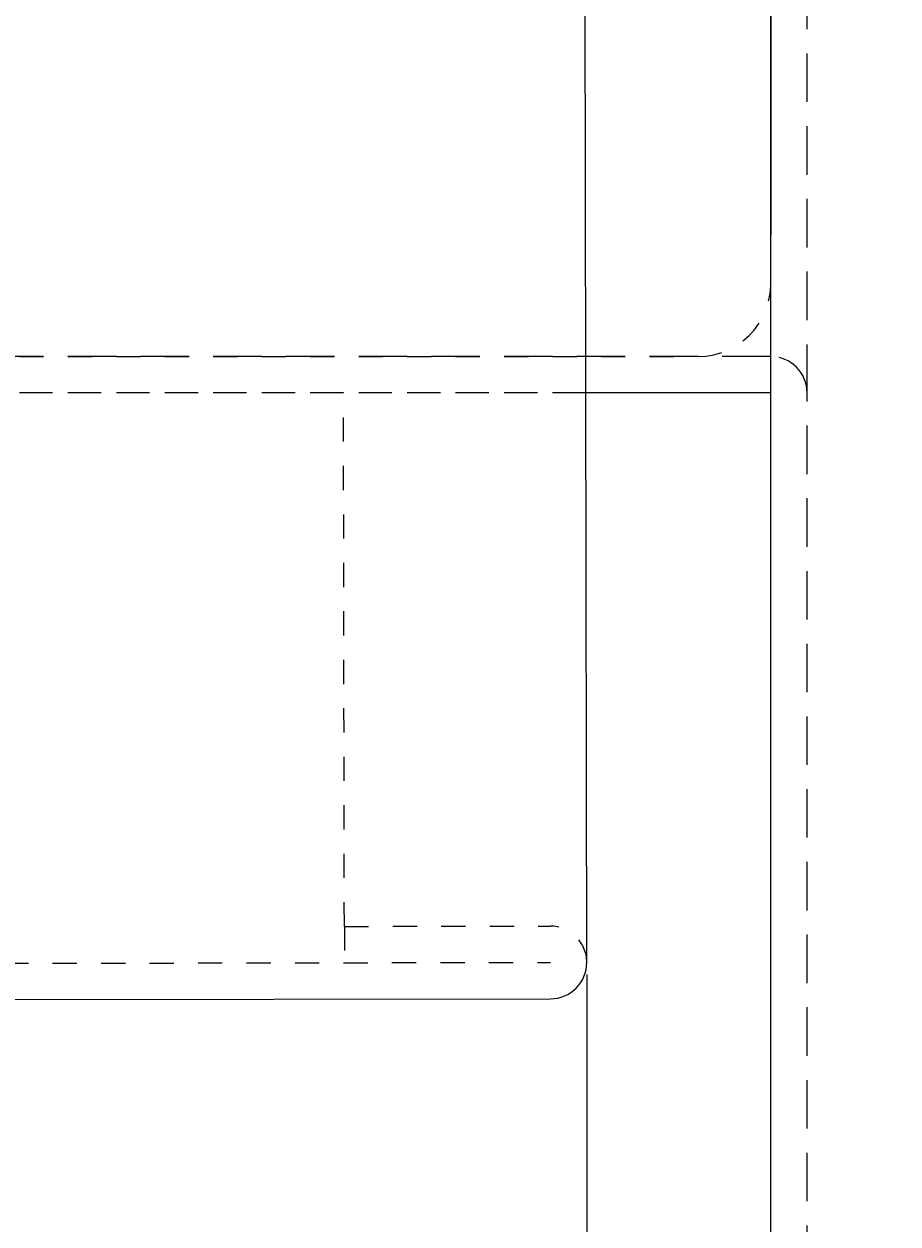
# Model space of a CAD drawing. Extents: x 6538 to 9861, y 9271 to 11578.
# Drawn here: x 8984 to 9020, y 10501 to 10550 of the extents above; entities that cross this region are included whole.
import ezdxf

# ---------------------------------------------------------------- set-up
doc = ezdxf.new("R2010")
doc.units = 0
doc.linetypes.add('DASHED', pattern=[3, 2, -1])
doc.linetypes.add('DASHED2', pattern=[2, 1, -1])
doc.layers.add('____1', color=7, linetype='DASHED2')
doc.layers.add('______', color=7, linetype='CONTINUOUS')
doc.styles.add('STYLE1', font='ＭＳ ゴシック')
doc.dimstyles.get("Standard").update_dxf_attribs({"dimtxt": 0.18, "dimasz": 0.18, "dimexe": 0.18, "dimexo": 0.0625, "dimgap": 0.09, "dimtad": 0, "dimtih": 1, "dimtoh": 1, "dimzin": 0, "dimcen": 0.09, "dimazin": 3, "dimtfac": 1, "dimtofl": 0, "dimtmove": 0, "dimatfit": 3})

# ---------------------------------------------------------------- blocks, each defined once
blk = doc.blocks.new('*D121')
at = {"layer": '____1', "color": 7, "linetype": 'CONTINUOUS'}
for p, q in [((9007.423, 10511.121), (9007.423, 10214.358)), ((8961.943, 10509.549), (8961.943, 10214.358)), ((9007.423, 10222.358), (8877.361, 10222.358)), ((8961.943, 10222.358), (9007.423, 10222.358))]:
    blk.add_line(p, q, dxfattribs=at)
for points in [[(8961.943, 10222.358), (8976.943, 10222.358), (8981.943, 10226.358)], [(8992.423, 10222.358), (9007.423, 10222.358), (8987.423, 10226.358)], [(8981.943, 10218.358), (8981.943, 10218.358), (8961.943, 10222.358), (8976.943, 10222.358)], [(8987.423, 10218.358), (8987.423, 10218.358), (8992.423, 10222.358), (9007.423, 10222.358)]]:
    blk.add_solid(points, dxfattribs=at)
at = {"layer": '______', "color": 7, "linetype": 'DASHED2', "style": 'STYLE1'}
blk.add_text('45.5', height=28.2222, dxfattribs=at).set_placement((8891.472, 10230.474))
blk = doc.blocks.new('*D122')
at = {"layer": '____1', "color": 7, "linetype": 'CONTINUOUS'}
for p, q in [((9007.423, 10511.124), (9007.423, 10214.363)), ((9015.013, 10486.268), (9015.013, 10214.363)), ((9007.423, 10222.363), (8967.423, 10222.363)), ((9007.423, 10222.363), (9015.013, 10222.363)), ((9015.013, 10222.363), (9055.013, 10222.363))]:
    blk.add_line(p, q, dxfattribs=at)
for points in [[(9005.173, 10224.613), (9009.673, 10224.613), (9006.673, 10225.363), (9008.173, 10225.363)], [(9012.763, 10224.613), (9017.263, 10224.613), (9014.263, 10225.363), (9015.763, 10225.363)], [(9004.423, 10223.113), (9010.423, 10223.113), (9005.173, 10224.613), (9009.673, 10224.613)], [(9012.013, 10223.113), (9018.013, 10223.113), (9012.763, 10224.613), (9017.263, 10224.613)], [(9004.423, 10221.613), (9010.423, 10221.613), (9004.423, 10223.113), (9010.423, 10223.113)], [(9012.013, 10221.613), (9018.013, 10221.613), (9012.013, 10223.113), (9018.013, 10223.113)], [(9005.173, 10220.113), (9009.673, 10220.113), (9004.423, 10221.613), (9010.423, 10221.613)], [(9012.763, 10220.113), (9017.263, 10220.113), (9012.013, 10221.613), (9018.013, 10221.613)], [(9006.673, 10219.363), (9008.173, 10219.363), (9005.173, 10220.113), (9009.673, 10220.113)], [(9014.263, 10219.363), (9015.763, 10219.363), (9012.763, 10220.113), (9017.263, 10220.113)]]:
    blk.add_solid(points, dxfattribs=at)

msp = doc.modelspace()

# ---------------------------------------------------------------- linework, layer by layer
at = {"layer": '____1', "color": 5, "linetype": 'CONTINUOUS'}
for p, q in [((9015.013, 10486.62), (9015.013, 11086.62)), ((9007.423, 10511.621), (9006.542, 11048.623)), ((9015.013, 10611.62), (9015.013, 10541.62)), ((9015.013, 10535.12), (9007.385, 10535.12)), ((9015.013, 10486.768), (9015.013, 10535.12)), ((8963.388, 10510.052), (9005.926, 10510.121))]:
    msp.add_line(p, q, dxfattribs=at)
at = {"layer": '____1', "color": 7, "linetype": 'DASHED'}
for p, q in [((9016.513, 10535.12), (9016.513, 11038.12)), ((9015.013, 10536.62), (8966.513, 10536.62)), ((9016.513, 10486.768), (9016.513, 10535.12))]:
    msp.add_line(p, q, dxfattribs=at)
at = {"layer": '____1', "color": 7, "linetype": 'DASHED2'}
for p, q in [((8978.013, 10536.62), (9012.013, 10536.62)), ((9007.385, 10535.12), (8966.513, 10535.12)), ((9015.013, 10535.12), (8966.513, 10535.12)), ((8997.421, 10513.107), (8997.385, 10535.12)), ((8997.421, 10513.107), (9005.921, 10513.121)), ((8997.421, 10513.107), (8997.423, 10511.607)), ((8963.386, 10511.552), (9005.923, 10511.621))]:
    msp.add_line(p, q, dxfattribs=at)
for centre, radius, start, end in [((9012.013, 10539.62), 3, -90, 0), ((9005.923, 10511.621), 1.5, 0, 90.0941)]:
    msp.add_arc(centre, radius, start, end, dxfattribs=at)
at = {"layer": '____1', "color": 7, "linetype": 'DASHED'}
msp.add_arc((9015.013, 10535.12), 1.5, 0, 90, dxfattribs=at)
at = {"layer": '____1', "color": 5, "linetype": 'CONTINUOUS'}
msp.add_arc((9005.923, 10511.621), 1.5, -89.906, 0, dxfattribs=at)

# ---------------------------------------------------------------- dimensions: what is measured, and where the dimension line sits
at = {"layer": '______', "color": 7, "linetype": 'CONTINUOUS'}
for base, p1, p2, picture, middle in [((9007.423, 10222.358), (8961.943, 10510.049), (9007.423, 10511.621), '*D121', (8919.695, 10222.358)), ((9015.013, 10222.363), (9007.423, 10511.624), (9015.013, 10486.768), '*D122', (9011.218, 10222.363))]:
    dim = msp.add_linear_dim(base=base, p1=p1, p2=p2, dimstyle='Standard', dxfattribs=at)
    dim.commit()
    dim.dimension.update_dxf_attribs({"geometry": picture, "text_midpoint": middle})

doc.saveas('drawing.dxf')
